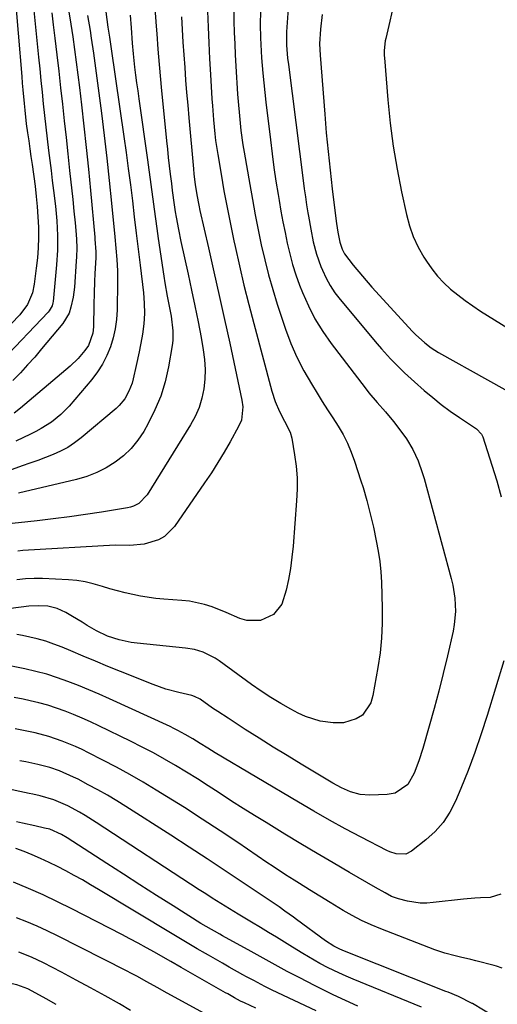
# Model space of a CAD drawing. Units: inches. Extents: x 1825563 to 1830972, y 415763 to 421026.
# Drawn here: x 1828149 to 1828300, y 420082 to 420393 of the extents above; entities that cross this region are included whole.
import ezdxf

# ---------------------------------------------------------------- set-up
doc = ezdxf.new("R2010")
doc.units = ezdxf.units.IN
doc.header["$MEASUREMENT"] = 0
doc.layers.add('7', color=7, linetype='Continuous')
doc.layers.add('8', color=7, linetype='Continuous')

msp = doc.modelspace()

# ---------------------------------------------------------------- linework, layer by layer
at = {"layer": '7', "color": 18}
for points in [[(1828191.09, 420405.02, 1892), (1828192.19, 420390.79, 1892), (1828192.38, 420388.37, 1892), (1828192.75, 420383.54, 1892), (1828193.12, 420378.7, 1892), (1828193.55, 420373.87, 1892), (1828193.78, 420371.46, 1892), (1828195.44, 420354.58, 1892), (1828195.71, 420351.95, 1892), (1828195.99, 420349.33, 1892), (1828196.3, 420346.71, 1892), (1828196.62, 420344.09, 1892), (1828196.99, 420341.11, 1892), (1828197.28, 420338.86, 1892), (1828197.88, 420334.37, 1892), (1828198.23, 420332.12, 1892), (1828198.5, 420330.48, 1892), (1828199.19, 420326.62, 1892), (1828200, 420322.77, 1892), (1828202.31, 420312.44, 1892), (1828203.39, 420307.46, 1892), (1828204.43, 420302.48, 1892), (1828205.41, 420297.48, 1892), (1828206.34, 420292.47, 1892), (1828207.04, 420288.56, 1892), (1828207.44, 420285.5, 1892), (1828207.63, 420282.43, 1892), (1828207.53, 420279.37, 1892), (1828207.22, 420276.3, 1892), (1828206.58, 420273.29, 1892), (1828205.71, 420270.37, 1892), (1828204.49, 420267.58, 1892), (1828203.03, 420264.87, 1892), (1828189.36, 420242.8, 1892), (1828186.69, 420240.1, 1892), (1828184.98, 420239.24, 1892), (1828184.06, 420238.96, 1892), (1828183.12, 420238.74, 1892), (1828174.92, 420237.39, 1892), (1828169.85, 420236.59, 1892), (1828164.78, 420235.85, 1892), (1828159.69, 420235.2, 1892), (1828154.59, 420234.6, 1892), (1828143.78, 420233.42, 1892)], [(1828147.47, 420402.33, 1906), (1828149.71, 420374.88, 1906), (1828149.89, 420372.75, 1906), (1828150.07, 420370.61, 1906), (1828150.46, 420366.35, 1906), (1828150.67, 420364.22, 1906), (1828151.17, 420359.97, 1906), (1828151.56, 420357.08, 1906), (1828151.92, 420354.58, 1906), (1828152.27, 420352.07, 1906), (1828152.62, 420349.57, 1906), (1828152.97, 420347.06, 1906), (1828153.91, 420340.27, 1906), (1828154.3, 420337.04, 1906), (1828154.62, 420333.81, 1906), (1828154.83, 420330.56, 1906), (1828154.97, 420327.31, 1906), (1828154.98, 420324.06, 1906), (1828154.89, 420320.82, 1906), (1828154.66, 420317.58, 1906), (1828154.32, 420314.35, 1906), (1828153.68, 420309.28, 1906), (1828153.14, 420306.63, 1906), (1828151.56, 420302.9, 1906), (1828149.14, 420299.67, 1906), (1828143.75, 420294.11, 1906)], [(1828267.79, 420400.19, 1878), (1828264.7, 420386.89, 1878), (1828264.55, 420386.13, 1878), (1828264.2, 420383.06, 1878), (1828264.2, 420381.52, 1878), (1828264.25, 420380.75, 1878), (1828265.35, 420367.46, 1878), (1828266.1, 420360.16, 1878), (1828267.04, 420352.88, 1878), (1828268.26, 420345.65, 1878), (1828269.68, 420338.44, 1878), (1828271.22, 420331.31, 1878), (1828272.19, 420327.77, 1878), (1828273.39, 420324.33, 1878), (1828274.95, 420321.03, 1878), (1828276.75, 420317.83, 1878), (1828277.56, 420316.55, 1878), (1828279.24, 420314.16, 1878), (1828281.04, 420311.87, 1878), (1828283.05, 420309.76, 1878), (1828285.19, 420307.76, 1878), (1828287.46, 420305.9, 1878), (1828289.79, 420304.12, 1878), (1828292.2, 420302.43, 1878), (1828294.65, 420300.82, 1878), (1828303.46, 420295.32, 1878)], [(1828153.47, 420396.79, 1904), (1828155.06, 420380.97, 1904), (1828155.42, 420377.28, 1904), (1828155.8, 420373.6, 1904), (1828156.17, 420369.92, 1904), (1828156.54, 420366.23, 1904), (1828156.93, 420362.55, 1904), (1828157.34, 420358.87, 1904), (1828157.76, 420355.19, 1904), (1828158.2, 420351.52, 1904), (1828158.58, 420348.37, 1904), (1828158.97, 420345.21, 1904), (1828159.36, 420342.04, 1904), (1828159.75, 420338.87, 1904), (1828160.34, 420333.99, 1904), (1828160.79, 420329.36, 1904), (1828161.02, 420324.72, 1904), (1828161, 420320.08, 1904), (1828160.7, 420315.44, 1904), (1828159.6, 420303.89, 1904), (1828159.53, 420303.42, 1904), (1828159.29, 420302.5, 1904), (1828158.37, 420300.85, 1904), (1828158.06, 420300.48, 1904), (1828143.47, 420285.08, 1904)], [(1828234.07, 420399.38, 1882), (1828233.39, 420388.96, 1882), (1828233.32, 420387.55, 1882), (1828233.35, 420384.73, 1882), (1828233.7, 420380.69, 1882), (1828233.94, 420378.67, 1882), (1828238.62, 420341.99, 1882), (1828238.96, 420339.44, 1882), (1828239.32, 420336.89, 1882), (1828239.7, 420334.35, 1882), (1828240.11, 420331.8, 1882), (1828240.28, 420330.76, 1882), (1828240.98, 420326.73, 1882), (1828241.79, 420322.72, 1882), (1828242.81, 420318.78, 1882), (1828244.18, 420314.94, 1882), (1828244.7, 420313.69, 1882), (1828245.84, 420311.23, 1882), (1828247.12, 420308.87, 1882), (1828248.62, 420306.63, 1882), (1828250.26, 420304.48, 1882), (1828261.99, 420290.49, 1882), (1828263.36, 420288.9, 1882), (1828266.18, 420285.8, 1882), (1828267.63, 420284.29, 1882), (1828270.63, 420281.35, 1882), (1828273.72, 420278.52, 1882), (1828276.84, 420275.76, 1882), (1828279.51, 420273.5, 1882), (1828282.24, 420271.31, 1882), (1828285.06, 420269.24, 1882), (1828287.94, 420267.25, 1882), (1828293.02, 420263.89, 1882), (1828293.39, 420263.63, 1882), (1828294.97, 420261.99, 1882), (1828295.34, 420261.16, 1882), (1828298.2, 420252.15, 1882), (1828299.73, 420247.19, 1882), (1828301.18, 420242.21, 1882)], [(1828176.27, 420395.29, 1896), (1828176.92, 420390.45, 1896), (1828177.41, 420387.3, 1896), (1828177.89, 420384.3, 1896), (1828178, 420383.55, 1896), (1828181.98, 420355.92, 1896), (1828182.69, 420350.85, 1896), (1828183.38, 420345.78, 1896), (1828184.04, 420340.7, 1896), (1828184.67, 420335.61, 1896), (1828185.28, 420330.53, 1896), (1828185.89, 420325.44, 1896), (1828186.5, 420320.36, 1896), (1828187.11, 420315.27, 1896), (1828188.15, 420306.57, 1896), (1828188.43, 420303.32, 1896), (1828188.5, 420300.06, 1896), (1828188.32, 420296.81, 1896), (1828187.89, 420293.58, 1896), (1828187.68, 420292.4, 1896), (1828186.84, 420288.01, 1896), (1828185.89, 420283.65, 1896), (1828184.91, 420279.41, 1896), (1828184.55, 420278.09, 1896), (1828183.57, 420275.53, 1896), (1828182.23, 420273.14, 1896), (1828180.51, 420271.05, 1896), (1828179.51, 420270.11, 1896), (1828168.47, 420260.79, 1896), (1828166.42, 420259.23, 1896), (1828164.27, 420257.8, 1896), (1828162, 420256.59, 1896), (1828159.65, 420255.52, 1896), (1828157.22, 420254.59, 1896), (1828154.78, 420253.67, 1896), (1828152.33, 420252.79, 1896), (1828149.87, 420251.93, 1896), (1828145.52, 420250.45, 1896)], [(1828216.72, 420395.83, 1886), (1828216.76, 420392.29, 1886), (1828216.86, 420388.76, 1886), (1828216.98, 420385.22, 1886), (1828217.15, 420381.69, 1886), (1828217.35, 420378.16, 1886), (1828217.91, 420369.28, 1886), (1828218.07, 420366.99, 1886), (1828218.46, 420362.41, 1886), (1828218.96, 420357.84, 1886), (1828219.6, 420353.29, 1886), (1828219.96, 420351.02, 1886), (1828221.71, 420340.79, 1886), (1828222.56, 420336.01, 1886), (1828223.45, 420331.24, 1886), (1828224.39, 420326.48, 1886), (1828225.37, 420321.73, 1886), (1828226.45, 420317, 1886), (1828227.64, 420312.3, 1886), (1828228.99, 420307.64, 1886), (1828230.44, 420303.02, 1886), (1828233.06, 420295.12, 1886), (1828234.74, 420290.63, 1886), (1828236.61, 420286.23, 1886), (1828238.8, 420281.98, 1886), (1828241.19, 420277.83, 1886), (1828243.02, 420274.91, 1886), (1828244.66, 420272.29, 1886), (1828246.31, 420269.68, 1886), (1828247.97, 420267.08, 1886), (1828249.63, 420264.48, 1886), (1828251.19, 420261.83, 1886), (1828252.61, 420259.11, 1886), (1828253.81, 420256.29, 1886), (1828254.87, 420253.41, 1886), (1828256.87, 420247.19, 1886), (1828257.51, 420245.13, 1886), (1828258.7, 420240.99, 1886), (1828259.78, 420236.81, 1886), (1828260.77, 420232.61, 1886), (1828261.71, 420228.28, 1886), (1828262.32, 420225.05, 1886), (1828262.81, 420221.8, 1886), (1828263.12, 420218.53, 1886), (1828263.31, 420215.25, 1886), (1828263.57, 420207.05, 1886), (1828263.57, 420202.33, 1886), (1828263.37, 420197.63, 1886), (1828262.88, 420192.94, 1886), (1828262.2, 420188.28, 1886), (1828260.62, 420179.47, 1886), (1828259.98, 420177.17, 1886), (1828257.38, 420173.29, 1886), (1828255.39, 420172.09, 1886), (1828251.37, 420170.88, 1886), (1828248.11, 420170.81, 1886), (1828244, 420171.38, 1886), (1828239.3, 420172.83, 1886), (1828237.06, 420173.88, 1886), (1828234.76, 420175.13, 1886), (1828231.57, 420176.95, 1886), (1828228.43, 420178.85, 1886), (1828225.36, 420180.87, 1886), (1828222.34, 420182.97, 1886), (1828212.05, 420190.43, 1886), (1828210.85, 420191.23, 1886), (1828206.99, 420193.16, 1886), (1828204.24, 420194, 1886), (1828201.4, 420194.47, 1886), (1828186.17, 420195.95, 1886), (1828184.26, 420196.2, 1886), (1828180.51, 420197, 1886), (1828176.86, 420198.22, 1886), (1828173.38, 420199.85, 1886), (1828170.38, 420201.62, 1886), (1828168.83, 420202.58, 1886), (1828165.73, 420204.46, 1886), (1828163.66, 420205.69, 1886), (1828160.94, 420206.96, 1886), (1828158.01, 420207.64, 1886), (1828154.99, 420207.83, 1886), (1828151.96, 420207.64, 1886), (1828146.29, 420206.92, 1886)], [(1828159.19, 420394.98, 1902), (1828159.68, 420391.16, 1902), (1828160.18, 420386.97, 1902), (1828160.8, 420381.75, 1902), (1828161.41, 420376.53, 1902), (1828162, 420371.31, 1902), (1828162.58, 420366.09, 1902), (1828163.16, 420360.87, 1902), (1828163.73, 420355.64, 1902), (1828164.29, 420350.42, 1902), (1828164.85, 420345.19, 1902), (1828165.82, 420336.05, 1902), (1828166.22, 420332.34, 1902), (1828166.61, 420328.63, 1902), (1828166.84, 420326.31, 1902), (1828167.02, 420323.52, 1902), (1828167.09, 420320.73, 1902), (1828167.02, 420317.94, 1902), (1828166.95, 420316.54, 1902), (1828166.37, 420308.42, 1902), (1828165.98, 420305.18, 1902), (1828165.27, 420302.01, 1902), (1828164.67, 420300.13, 1902), (1828162.75, 420296.89, 1902), (1828156, 420288.86, 1902), (1828153.81, 420286.32, 1902), (1828151.58, 420283.81, 1902), (1828149.29, 420281.36, 1902), (1828146.96, 420278.95, 1902)], [(1828170.53, 420394.1, 1898), (1828171.31, 420389.37, 1898), (1828171.69, 420387, 1898), (1828172.39, 420382.26, 1898), (1828173.04, 420377.51, 1898), (1828174.88, 420363.32, 1898), (1828175.77, 420356.23, 1898), (1828176.61, 420349.14, 1898), (1828177.38, 420342.03, 1898), (1828178.12, 420334.92, 1898), (1828179.16, 420324.25, 1898), (1828179.49, 420320.69, 1898), (1828179.78, 420317.14, 1898), (1828179.96, 420313.57, 1898), (1828179.98, 420311.79, 1898), (1828179.98, 420310.01, 1898), (1828179.82, 420301.19, 1898), (1828179.62, 420298.21, 1898), (1828179.23, 420295.26, 1898), (1828178.56, 420292.37, 1898), (1828177.71, 420289.51, 1898), (1828176.57, 420286.76, 1898), (1828175.24, 420284.11, 1898), (1828173.63, 420281.63, 1898), (1828171.84, 420279.25, 1898), (1828164.75, 420270.86, 1898), (1828162.11, 420268.13, 1898), (1828159.12, 420265.77, 1898), (1828155.88, 420263.74, 1898), (1828154.2, 420262.84, 1898), (1828152.49, 420261.98, 1898), (1828147.87, 420259.81, 1898)], [(1828208.36, 420395.47, 1888), (1828208.56, 420390.47, 1888), (1828208.79, 420385.47, 1888), (1828209.05, 420380.47, 1888), (1828209.33, 420375.48, 1888), (1828209.78, 420367.82, 1888), (1828209.93, 420365.61, 1888), (1828210.27, 420361.21, 1888), (1828210.7, 420356.82, 1888), (1828210.97, 420354.63, 1888), (1828211.62, 420350.27, 1888), (1828212.67, 420344.06, 1888), (1828213.6, 420338.79, 1888), (1828214.58, 420333.52, 1888), (1828215.63, 420328.27, 1888), (1828216.72, 420323.03, 1888), (1828217.11, 420321.24, 1888), (1828218.48, 420315.12, 1888), (1828219.91, 420309.02, 1888), (1828221.43, 420302.94, 1888), (1828223, 420296.87, 1888), (1828228.72, 420275.52, 1888), (1828229.77, 420272.27, 1888), (1828231.15, 420269.15, 1888), (1828232.72, 420266.11, 1888), (1828234.55, 420262.61, 1888), (1828235.05, 420260.71, 1888), (1828235.91, 420255.47, 1888), (1828236.37, 420251.86, 1888), (1828236.66, 420248.24, 1888), (1828236.68, 420244.61, 1888), (1828236.53, 420240.98, 1888), (1828235.43, 420226.61, 1888), (1828235.08, 420223.1, 1888), (1828234.62, 420219.6, 1888), (1828234, 420216.13, 1888), (1828233.27, 420212.68, 1888), (1828231.92, 420208.35, 1888), (1828229.2, 420205.05, 1888), (1828225.12, 420203.2, 1888), (1828220.79, 420203.19, 1888), (1828218.62, 420203.83, 1888), (1828214.25, 420205.7, 1888), (1828209.83, 420207.43, 1888), (1828207.41, 420208.22, 1888), (1828202.7, 420209.24, 1888), (1828200.29, 420209.5, 1888), (1828194.59, 420209.88, 1888), (1828192.12, 420210.1, 1888), (1828187.21, 420210.79, 1888), (1828182.36, 420211.84, 1888), (1828177.57, 420213.16, 1888), (1828175.2, 420213.91, 1888), (1828172.31, 420214.75, 1888), (1828169.73, 420215.35, 1888), (1828167.12, 420215.73, 1888), (1828164.47, 420215.97, 1888), (1828156.33, 420216.38, 1888), (1828153.61, 420216.41, 1888), (1828150.89, 420216.3, 1888), (1828148.19, 420215.99, 1888)], [(1828225.16, 420395.51, 1884), (1828225.07, 420391.3, 1884), (1828225.12, 420387.08, 1884), (1828225.31, 420382.87, 1884), (1828225.45, 420380.77, 1884), (1828225.86, 420375.87, 1884), (1828226.14, 420372.84, 1884), (1828226.46, 420369.81, 1884), (1828226.81, 420366.79, 1884), (1828228.24, 420354.83, 1884), (1828228.79, 420350.5, 1884), (1828229.38, 420346.19, 1884), (1828230.02, 420341.88, 1884), (1828230.71, 420337.57, 1884), (1828231.01, 420335.78, 1884), (1828231.6, 420332.38, 1884), (1828232.22, 420328.99, 1884), (1828232.88, 420325.6, 1884), (1828233.58, 420322.23, 1884), (1828234.37, 420318.87, 1884), (1828235.27, 420315.56, 1884), (1828236.33, 420312.28, 1884), (1828237.49, 420309.04, 1884), (1828238.38, 420306.74, 1884), (1828240.24, 420302.47, 1884), (1828242.34, 420298.33, 1884), (1828244.77, 420294.39, 1884), (1828247.45, 420290.57, 1884), (1828258.15, 420276.59, 1884), (1828259.38, 420275.03, 1884), (1828261.93, 420271.97, 1884), (1828264.58, 420268.99, 1884), (1828267.12, 420265.92, 1884), (1828270.08, 420262.06, 1884), (1828271.22, 420260.46, 1884), (1828273.24, 420257.1, 1884), (1828274.9, 420253.54, 1884), (1828276.24, 420249.86, 1884), (1828276.81, 420247.97, 1884), (1828285.39, 420216.4, 1884), (1828285.87, 420214.35, 1884), (1828286.53, 420210.21, 1884), (1828286.71, 420206.02, 1884), (1828286.35, 420201.86, 1884), (1828285.96, 420199.79, 1884), (1828284.19, 420192.04, 1884), (1828282.86, 420186.46, 1884), (1828281.47, 420180.88, 1884), (1828279.99, 420175.34, 1884), (1828278.44, 420169.81, 1884), (1828276.4, 420162.72, 1884), (1828275.14, 420158.81, 1884), (1828273.63, 420154.99, 1884), (1828271.71, 420151.44, 1884), (1828267.64, 420148.62, 1884), (1828265.18, 420148.19, 1884), (1828259.65, 420148.01, 1884), (1828256.57, 420148.22, 1884), (1828253.6, 420149.05, 1884), (1828250.74, 420150.31, 1884), (1828247.99, 420151.8, 1884), (1828237.96, 420157.81, 1884), (1828233.52, 420160.5, 1884), (1828229.1, 420163.21, 1884), (1828224.7, 420165.97, 1884), (1828220.33, 420168.76, 1884), (1828214.87, 420172.28, 1884), (1828211.62, 420174.41, 1884), (1828210.02, 420175.5, 1884), (1828206.03, 420178.28, 1884), (1828204.33, 420179.17, 1884), (1828203.42, 420179.48, 1884), (1828199.3, 420180.42, 1884), (1828195.22, 420181.5, 1884), (1828191.24, 420182.91, 1884), (1828180.9, 420187.07, 1884), (1828176.96, 420188.67, 1884), (1828173.02, 420190.29, 1884), (1828169.1, 420191.92, 1884), (1828165.19, 420193.57, 1884), (1828162.49, 420194.72, 1884), (1828159.9, 420195.73, 1884), (1828157.28, 420196.64, 1884), (1828154.61, 420197.39, 1884), (1828149.98, 420198.44, 1884), (1828148.21, 420198.73, 1884)], [(1828183.96, 420394.19, 1894), (1828184.24, 420390.2, 1894), (1828184.6, 420385.36, 1894), (1828184.9, 420381.99, 1894), (1828185.38, 420377.83, 1894), (1828185.69, 420375.33, 1894), (1828186, 420372.84, 1894), (1828186.34, 420370.34, 1894), (1828186.68, 420367.85, 1894), (1828189.44, 420348.53, 1894), (1828189.88, 420345.43, 1894), (1828190.31, 420342.34, 1894), (1828190.72, 420339.24, 1894), (1828191.13, 420336.14, 1894), (1828191.54, 420333.04, 1894), (1828191.96, 420329.95, 1894), (1828192.4, 420326.85, 1894), (1828192.85, 420323.76, 1894), (1828194.62, 420311.8, 1894), (1828194.95, 420309.7, 1894), (1828195.69, 420305.52, 1894), (1828196.32, 420302.34, 1894), (1828196.89, 420299.26, 1894), (1828197.48, 420294.61, 1894), (1828197.41, 420291.51, 1894), (1828197.22, 420289.96, 1894), (1828196.04, 420283.21, 1894), (1828194.98, 420278.54, 1894), (1828193.61, 420273.99, 1894), (1828191.78, 420269.6, 1894), (1828189.64, 420265.32, 1894), (1828188.25, 420262.85, 1894), (1828186.39, 420260.05, 1894), (1828184.32, 420257.46, 1894), (1828181.9, 420255.17, 1894), (1828179.27, 420253.09, 1894), (1828176.38, 420251.34, 1894), (1828173.4, 420249.82, 1894), (1828170.26, 420248.64, 1894), (1828167.02, 420247.69, 1894), (1828148.72, 420243.36, 1894)], [(1828302.01, 420190.39, 1882), (1828296.72, 420173.16, 1882), (1828294.84, 420167.33, 1882), (1828292.84, 420161.54, 1882), (1828290.67, 420155.81, 1882), (1828288.39, 420150.12, 1882), (1828286.73, 420146.14, 1882), (1828284.94, 420142.66, 1882), (1828282.85, 420139.43, 1882), (1828280.28, 420136.55, 1882), (1828277.39, 420133.92, 1882), (1828272.8, 420130.33, 1882), (1828271.01, 420129.44, 1882), (1828267.98, 420129.5, 1882), (1828265.99, 420130.13, 1882), (1828265.03, 420130.57, 1882), (1828256.88, 420134.79, 1882), (1828251.89, 420137.44, 1882), (1828246.93, 420140.14, 1882), (1828242.02, 420142.93, 1882), (1828237.14, 420145.77, 1882), (1828210.86, 420161.39, 1882), (1828208.47, 420162.84, 1882), (1828206.05, 420164.38, 1882), (1828203.74, 420165.82, 1882), (1828201.39, 420167.19, 1882), (1828199, 420168.47, 1882), (1828197.78, 420169.07, 1882), (1828196.55, 420169.65, 1882), (1828177.39, 420178.43, 1882), (1828174.15, 420179.88, 1882), (1828170.9, 420181.28, 1882), (1828167.61, 420182.62, 1882), (1828164.32, 420183.92, 1882), (1828160.98, 420185.1, 1882), (1828157.61, 420186.18, 1882), (1828154.2, 420187.09, 1882), (1828150.75, 420187.89, 1882), (1828143.43, 420189.4, 1882)], [(1828301.5, 420093.39, 1878), (1828299.69, 420094, 1878), (1828298.96, 420094.21, 1878), (1828293.17, 420095.74, 1878), (1828291.54, 420096.15, 1878), (1828288.28, 420096.93, 1878), (1828286.64, 420097.3, 1878), (1828283.39, 420098.12, 1878), (1828280.22, 420099.21, 1878), (1828263.19, 420105.8, 1878), (1828260.11, 420107.09, 1878), (1828257.07, 420108.47, 1878), (1828254.11, 420110.01, 1878), (1828251.2, 420111.65, 1878), (1828247.09, 420114.1, 1878), (1828243.84, 420116.09, 1878), (1828240.63, 420118.11, 1878), (1828237.41, 420120.13, 1878), (1828235.8, 420121.14, 1878), (1828233.03, 420122.89, 1878), (1828229.08, 420125.47, 1878), (1828227.12, 420126.78, 1878), (1828217.92, 420133.04, 1878), (1828212.35, 420136.78, 1878), (1828206.75, 420140.47, 1878), (1828201.1, 420144.08, 1878), (1828195.42, 420147.65, 1878), (1828192.23, 420149.62, 1878), (1828188.09, 420152.11, 1878), (1828183.91, 420154.53, 1878), (1828179.67, 420156.85, 1878), (1828175.38, 420159.09, 1878), (1828170.78, 420161.43, 1878), (1828168.76, 420162.42, 1878), (1828166.71, 420163.37, 1878), (1828162.54, 420165.09, 1878), (1828158.28, 420166.56, 1878), (1828153.93, 420167.72, 1878), (1828150.33, 420168.47, 1878), (1828147.65, 420168.91, 1878)], [(1828299, 420078.1, 1876), (1828292.08, 420082.23, 1876), (1828291.99, 420082.29, 1876), (1828287.72, 420084.43, 1876), (1828284.36, 420085.8, 1876), (1828283.69, 420086.07, 1876), (1828251.1, 420099.02, 1876), (1828250.01, 420099.47, 1876), (1828248.26, 420100.35, 1876), (1828245.69, 420102.02, 1876), (1828236.5, 420108.82, 1876), (1828235.59, 420109.49, 1876), (1828232.84, 420111.45, 1876), (1828230.98, 420112.74, 1876), (1828230.05, 420113.37, 1876), (1828229.12, 420114.01, 1876), (1828219.67, 420120.37, 1876), (1828214, 420124.17, 1876), (1828208.3, 420127.93, 1876), (1828202.58, 420131.65, 1876), (1828196.84, 420135.35, 1876), (1828182.64, 420144.42, 1876), (1828179.72, 420146.23, 1876), (1828176.77, 420147.99, 1876), (1828173.78, 420149.68, 1876), (1828170.75, 420151.32, 1876), (1828167.52, 420153.02, 1876), (1828166.08, 420153.75, 1876), (1828161.65, 420155.68, 1876), (1828158.61, 420156.73, 1876), (1828154.83, 420157.74, 1876), (1828150.99, 420158.56, 1876), (1828149.07, 420158.9, 1876)], [(1828275.95, 420081.13, 1874), (1828254.45, 420089.93, 1874), (1828252.14, 420090.9, 1874), (1828249.85, 420091.91, 1874), (1828246.47, 420093.56, 1874), (1828243.91, 420094.93, 1874), (1828242.1, 420095.94, 1874), (1828238.51, 420098.03, 1874), (1828235.24, 420100.05, 1874), (1828232.73, 420101.61, 1874), (1828230.21, 420103.16, 1874), (1828227.68, 420104.7, 1874), (1828225.15, 420106.22, 1874), (1828222.27, 420107.94, 1874), (1828220.2, 420109.19, 1874), (1828218.12, 420110.45, 1874), (1828213.99, 420112.98, 1874), (1828209.88, 420115.55, 1874), (1828207.83, 420116.86, 1874), (1828205.8, 420118.18, 1874), (1828173.26, 420139.41, 1874), (1828169.77, 420141.58, 1874), (1828167.99, 420142.61, 1874), (1828164.28, 420144.65, 1874), (1828159.86, 420146.6, 1874), (1828155.51, 420147.79, 1874), (1828153.21, 420148.31, 1874), (1828152.06, 420148.56, 1874), (1828135.28, 420152.08, 1874)], [(1828255.88, 420081.47, 1872), (1828251.99, 420083.22, 1872), (1828248.13, 420085.04, 1872), (1828246.21, 420085.97, 1872), (1828242.38, 420087.87, 1872), (1828237.32, 420090.42, 1872), (1828233.51, 420092.4, 1872), (1828231.62, 420093.42, 1872), (1828227.87, 420095.51, 1872), (1828224.11, 420097.6, 1872), (1828222.23, 420098.64, 1872), (1828213.15, 420103.62, 1872), (1828212.29, 420104.1, 1872), (1828208, 420106.52, 1872), (1828206.32, 420107.54, 1872), (1828197.52, 420113.09, 1872), (1828192.29, 420116.4, 1872), (1828187.06, 420119.72, 1872), (1828181.85, 420123.06, 1872), (1828176.65, 420126.41, 1872), (1828164.06, 420134.55, 1872), (1828162.3, 420135.62, 1872), (1828158.64, 420137.24, 1872), (1828156.96, 420137.65, 1872), (1828153.87, 420138.39, 1872), (1828150, 420139.22, 1872), (1828148.04, 420139.56, 1872)], [(1828223.67, 420080.76, 1868), (1828220.05, 420082.42, 1868), (1828218.86, 420082.99, 1868), (1828216.93, 420084.02, 1868), (1828214.77, 420085.26, 1868), (1828214.04, 420085.68, 1868), (1828213.3, 420086.1, 1868), (1828200.12, 420093.62, 1868), (1828196.77, 420095.52, 1868), (1828195.1, 420096.47, 1868), (1828191.65, 420098.43, 1868), (1828189.08, 420099.87, 1868), (1828186.5, 420101.28, 1868), (1828183.9, 420102.66, 1868), (1828181.29, 420104.02, 1868), (1828165.55, 420112.09, 1868), (1828161.02, 420114.35, 1868), (1828156.44, 420116.53, 1868), (1828151.82, 420118.59, 1868), (1828147.16, 420120.58, 1868)], [(1828208.56, 420078.52, 1866), (1828195.7, 420085.57, 1866), (1828192.48, 420087.34, 1866), (1828189.27, 420089.1, 1866), (1828186.05, 420090.84, 1866), (1828184.42, 420091.69, 1866), (1828182.79, 420092.53, 1866), (1828160.98, 420103.64, 1866), (1828157.8, 420105.19, 1866), (1828154.59, 420106.67, 1866), (1828151.34, 420108.04, 1866), (1828148.05, 420109.33, 1866)], [(1828184.07, 420080.09, 1864), (1828180.55, 420082.11, 1864), (1828176.02, 420084.67, 1864), (1828171.48, 420087.2, 1864), (1828166.9, 420089.67, 1864), (1828162.3, 420092.11, 1864), (1828156.57, 420095.1, 1864), (1828152.77, 420096.92, 1864), (1828148.85, 420098.44, 1864)], [(1828160.57, 420081.94, 1862), (1828157.41, 420083.78, 1862), (1828154.21, 420085.54, 1862), (1828151.63, 420086.9, 1862), (1828148.19, 420088.15, 1862), (1828146.75, 420088.46, 1862), (1828138.62, 420089.83, 1862), (1828133.83, 420090.54, 1862), (1828129.02, 420091.12, 1862), (1828124.19, 420091.52, 1862), (1828119.34, 420091.78, 1862), (1828112.52, 420092.02, 1862), (1828109.15, 420091.69, 1862), (1828106, 420090.46, 1862), (1828103.09, 420088.59, 1862), (1828101.75, 420087.5, 1862), (1828100.46, 420086.34, 1862), (1828094.43, 420080.45, 1862)]]:
    msp.add_polyline3d(points, dxfattribs=at)
at = {"layer": '8', "color": 18}
for points in [[(1828164.63, 420395.33, 1900), (1828165.27, 420391.36, 1900), (1828165.85, 420387.38, 1900), (1828166.4, 420383.4, 1900), (1828166.93, 420379.42, 1900), (1828167.43, 420375.43, 1900), (1828167.92, 420371.44, 1900), (1828168.57, 420365.92, 1900), (1828169.35, 420359.17, 1900), (1828170.08, 420352.41, 1900), (1828170.77, 420345.65, 1900), (1828171.42, 420338.89, 1900), (1828172.77, 420324.13, 1900), (1828172.82, 420323.52, 1900), (1828173.13, 420319.53, 1900), (1828173.09, 420317.66, 1900), (1828172.81, 420312.69, 1900), (1828172.73, 420310.2, 1900), (1828172.63, 420306.53, 1900), (1828172.53, 420302.86, 1900), (1828172.35, 420295.86, 1900), (1828172.15, 420293.83, 1900), (1828170.84, 420290, 1900), (1828169.68, 420288.34, 1900), (1828167.52, 420285.89, 1900), (1828165, 420283.4, 1900), (1828163.67, 420282.23, 1900), (1828149.3, 420270.21, 1900), (1828147.3, 420268.65, 1900)], [(1828200.13, 420393.69, 1890), (1828200.38, 420389.7, 1890), (1828200.64, 420385.72, 1890), (1828200.91, 420381.73, 1890), (1828201.19, 420377.74, 1890), (1828201.49, 420373.76, 1890), (1828201.8, 420369.78, 1890), (1828202.14, 420365.8, 1890), (1828202.48, 420361.82, 1890), (1828203.93, 420345.68, 1890), (1828204.1, 420344.03, 1890), (1828204.51, 420340.75, 1890), (1828205.04, 420337.48, 1890), (1828205.67, 420334.23, 1890), (1828206.02, 420332.62, 1890), (1828208.71, 420320.79, 1890), (1828210.42, 420313.26, 1890), (1828212.1, 420305.73, 1890), (1828213.76, 420298.19, 1890), (1828215.4, 420290.65, 1890), (1828219.27, 420272.73, 1890), (1828219.56, 420270.59, 1890), (1828219.08, 420266.35, 1890), (1828218.23, 420264.38, 1890), (1828215.57, 420259.59, 1890), (1828213.66, 420256.27, 1890), (1828211.69, 420253, 1890), (1828209.62, 420249.78, 1890), (1828207.49, 420246.6, 1890), (1828198.01, 420232.86, 1890), (1828194.83, 420229.69, 1890), (1828192.88, 420228.64, 1890), (1828188.41, 420227.28, 1890), (1828183.85, 420226.87, 1890), (1828179.22, 420226.89, 1890), (1828150.06, 420225.22, 1890), (1828148.46, 420225.08, 1890)], [(1828244.58, 420394.44, 1880), (1828244.04, 420389.83, 1880), (1828243.81, 420385.2, 1880), (1828243.95, 420381.63, 1880), (1828245.42, 420363.03, 1880), (1828245.92, 420357.12, 1880), (1828246.48, 420351.21, 1880), (1828247.1, 420345.32, 1880), (1828247.78, 420339.42, 1880), (1828249.02, 420329.24, 1880), (1828249.12, 420328.45, 1880), (1828249.52, 420325.74, 1880), (1828250.14, 420322.6, 1880), (1828250.9, 420320.4, 1880), (1828251.66, 420318.88, 1880), (1828254.41, 420315.29, 1880), (1828257.32, 420311.8, 1880), (1828260.34, 420308.41, 1880), (1828273.19, 420294.37, 1880), (1828274.1, 420293.42, 1880), (1828276.99, 420290.76, 1880), (1828279.08, 420289.18, 1880), (1828281.3, 420287.8, 1880), (1828312.34, 420270.47, 1880)], [(1828301, 420116.72, 1880), (1828297.65, 420115.77, 1880), (1828294.66, 420115.63, 1880), (1828292.85, 420115.51, 1880), (1828289.25, 420115.17, 1880), (1828279.68, 420114.09, 1880), (1828277.63, 420113.97, 1880), (1828275.6, 420113.98, 1880), (1828271.57, 420114.56, 1880), (1828268.71, 420115.26, 1880), (1828266.54, 420116.08, 1880), (1828264.47, 420117.17, 1880), (1828261.42, 420118.9, 1880), (1828253.2, 420123.66, 1880), (1828248.08, 420126.65, 1880), (1828242.98, 420129.65, 1880), (1828237.9, 420132.69, 1880), (1828232.82, 420135.74, 1880), (1828226.88, 420139.35, 1880), (1828223.23, 420141.59, 1880), (1828219.61, 420143.85, 1880), (1828216.01, 420146.16, 1880), (1828212.04, 420148.76, 1880), (1828208.65, 420150.97, 1880), (1828205.24, 420153.14, 1880), (1828201.8, 420155.26, 1880), (1828198.33, 420157.35, 1880), (1828194.83, 420159.37, 1880), (1828191.29, 420161.34, 1880), (1828187.71, 420163.21, 1880), (1828184.09, 420165.02, 1880), (1828174.07, 420169.89, 1880), (1828171.44, 420171.13, 1880), (1828168.8, 420172.32, 1880), (1828166.12, 420173.44, 1880), (1828163.43, 420174.51, 1880), (1828160.7, 420175.48, 1880), (1828157.95, 420176.38, 1880), (1828155.16, 420177.15, 1880), (1828152.34, 420177.83, 1880), (1828150.21, 420178.3, 1880), (1828147.29, 420178.83, 1880)], [(1828242.69, 420079.95, 1870), (1828228.83, 420086.52, 1870), (1828226.48, 420087.66, 1870), (1828223, 420089.47, 1870), (1828220.71, 420090.72, 1870), (1828219.56, 420091.36, 1870), (1828215.27, 420093.77, 1870), (1828213.08, 420095.01, 1870), (1828210.9, 420096.25, 1870), (1828208.71, 420097.49, 1870), (1828207.76, 420098.03, 1870), (1828205.11, 420099.56, 1870), (1828202.46, 420101.1, 1870), (1828199.83, 420102.66, 1870), (1828197.2, 420104.23, 1870), (1828174, 420118.26, 1870), (1828171.45, 420119.77, 1870), (1828168.88, 420121.26, 1870), (1828166.29, 420122.71, 1870), (1828163.69, 420124.13, 1870), (1828161.05, 420125.49, 1870), (1828158.39, 420126.8, 1870), (1828155.69, 420128.03, 1870), (1828152.97, 420129.2, 1870), (1828150.45, 420130.24, 1870), (1828147.86, 420131.23, 1870)]]:
    msp.add_polyline3d(points, dxfattribs=at)

doc.saveas('drawing.dxf')
